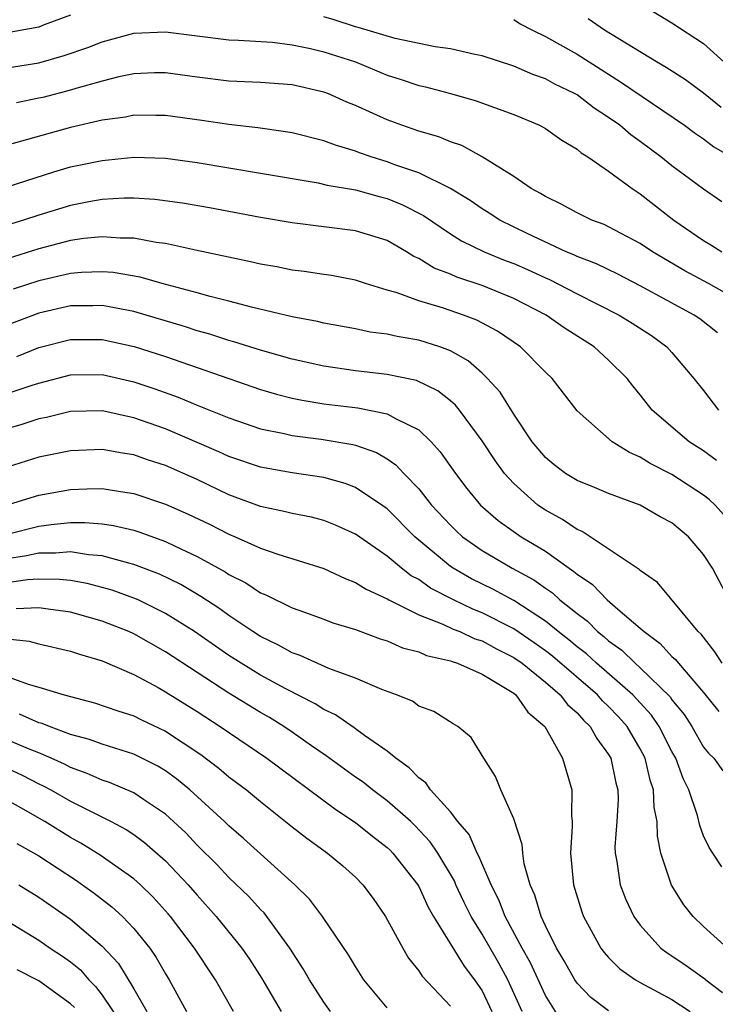
# Model space of a CAD drawing. Units: inches. Extents: x 2634000 to 2637000, y 1479000 to 1482000.
# Drawn here: x 2634250 to 2634294, y 1479597 to 1479660 of the extents above; entities that cross this region are included whole.
import ezdxf

# ---------------------------------------------------------------- set-up
doc = ezdxf.new("R2010")
doc.units = ezdxf.units.IN
doc.header["$MEASUREMENT"] = 0
doc.layers.add('LD26341479_2ft', color=6, linetype='Continuous')

msp = doc.modelspace()

# ---------------------------------------------------------------- linework, layer by layer
at = {"layer": 'LD26341479_2ft'}
for points, elevation in [([(2634287, 1479661.922), (2634291, 1479659.471), (2634293, 1479658.163), (2634294.281, 1479657)], 9100), ([(2634253, 1479659.961), (2634251.335, 1479659.335), (2634251, 1479659.195), (2634249, 1479658.838), (2634247, 1479658.961), (2634245.312, 1479659.312), (2634245, 1479659.391), (2634243.657, 1479659.656), (2634243, 1479659.823)], 9106), ([(2634294.16, 1479648.16), (2634293, 1479648.965), (2634291, 1479650.439), (2634290.306, 1479651), (2634289, 1479651.981), (2634288.401, 1479652.401), (2634287.696, 1479653), (2634287, 1479653.497), (2634286.084, 1479654.084), (2634285, 1479654.913), (2634284.848, 1479655), (2634283.602, 1479655.602), (2634283, 1479655.936), (2634282.21, 1479656.209), (2634281, 1479656.729), (2634279, 1479657.376), (2634278.535, 1479657.465), (2634277, 1479657.823), (2634276.045, 1479657.955), (2634273.514, 1479658.486), (2634271.182, 1479659.182), (2634271, 1479659.22), (2634269.662, 1479659.662), (2634269, 1479659.856)], 9106), ([(2634281, 1479659.682), (2634281.417, 1479659.417), (2634282.187, 1479659), (2634283, 1479658.605), (2634285, 1479657.489), (2634287.752, 1479655.752), (2634291.793, 1479653), (2634292.484, 1479652.483), (2634293, 1479652.144), (2634293.641, 1479651.641), (2634294.743, 1479651)], 9104), ([(2634294.11, 1479654.11), (2634293, 1479655.017), (2634291.864, 1479655.864), (2634290.642, 1479656.643), (2634290.017, 1479657), (2634286.744, 1479659), (2634285.715, 1479659.715)], 9102), ([(2634249, 1479656.617), (2634251, 1479656.95), (2634252.599, 1479657.401), (2634254.091, 1479657.909), (2634255, 1479658.277), (2634257, 1479658.813), (2634259, 1479658.893), (2634263, 1479658.399), (2634263.621, 1479658.379), (2634265.759, 1479658.241), (2634267, 1479658.089), (2634268.15, 1479657.85), (2634269, 1479657.639), (2634270.999, 1479657), (2634273, 1479656.174), (2634273.892, 1479655.892), (2634275, 1479655.512), (2634275.42, 1479655.42), (2634277.007, 1479655.007), (2634278.563, 1479654.563), (2634281, 1479653.674), (2634282.632, 1479653), (2634283, 1479652.8), (2634284.046, 1479652.046), (2634285, 1479651.495), (2634285.26, 1479651.26), (2634285.687, 1479651), (2634287, 1479650.093), (2634288.483, 1479649), (2634289, 1479648.669), (2634291.127, 1479647), (2634293, 1479645.72), (2634293.45, 1479645.45), (2634294.146, 1479645)], 9108), ([(2634295, 1479642.055), (2634293.309, 1479643), (2634291.807, 1479643.807), (2634289.778, 1479645), (2634289, 1479645.526), (2634287, 1479646.583), (2634286.717, 1479646.717), (2634285.944, 1479647), (2634285, 1479647.459), (2634284.009, 1479648.01), (2634283, 1479648.487), (2634282.687, 1479648.687), (2634282.106, 1479649), (2634281, 1479649.759), (2634279.012, 1479651.012), (2634277.715, 1479651.715), (2634277, 1479651.957), (2634276.271, 1479652.271), (2634275, 1479652.633), (2634273.929, 1479653), (2634273, 1479653.342), (2634271, 1479654.252), (2634270.465, 1479654.465), (2634269.26, 1479655), (2634269, 1479655.098), (2634267, 1479655.546), (2634265, 1479655.69), (2634263, 1479655.781), (2634261, 1479656.037), (2634259, 1479656.313), (2634258.304, 1479656.304), (2634257, 1479656.253), (2634256.055, 1479656.055), (2634255, 1479655.793), (2634253.322, 1479655.322), (2634253, 1479655.218), (2634251.239, 1479654.761), (2634251, 1479654.701), (2634249.578, 1479654.422)], 9110), ([(2634293.88, 1479639.879), (2634292.756, 1479640.756), (2634292.404, 1479641), (2634289, 1479642.858), (2634287.579, 1479643.58), (2634286.233, 1479644.233), (2634285, 1479644.703), (2634284.804, 1479644.804), (2634284.322, 1479645), (2634281.841, 1479646.159), (2634280.133, 1479647), (2634279.447, 1479647.447), (2634279, 1479647.719), (2634278.244, 1479648.244), (2634276.998, 1479648.998), (2634275, 1479649.992), (2634273.495, 1479650.505), (2634273, 1479650.697), (2634271.996, 1479651), (2634271.258, 1479651.258), (2634271, 1479651.362), (2634269.74, 1479651.74), (2634269, 1479652.024), (2634267, 1479652.516), (2634266.591, 1479652.591), (2634264.833, 1479652.832), (2634263, 1479653.039), (2634261.3, 1479653.3), (2634259, 1479653.621), (2634258.387, 1479653.613), (2634257, 1479653.632), (2634256.48, 1479653.52), (2634255, 1479653.311), (2634253, 1479652.859), (2634249, 1479651.748)], 9112), ([(2634249, 1479649.097), (2634251.943, 1479650.058), (2634253, 1479650.364), (2634255, 1479650.776), (2634257, 1479650.973), (2634259, 1479650.912), (2634261, 1479650.642), (2634265, 1479649.978), (2634268.649, 1479649.351), (2634269.216, 1479649.215), (2634271, 1479648.91), (2634272.496, 1479648.496), (2634273, 1479648.372), (2634273.974, 1479647.974), (2634275.291, 1479647.291), (2634277, 1479646.13), (2634277.696, 1479645.697), (2634279.131, 1479645), (2634280.459, 1479644.459), (2634281, 1479644.259), (2634281.882, 1479643.881), (2634283, 1479643.36), (2634283.256, 1479643.256), (2634285, 1479642.34), (2634287.66, 1479641), (2634288.495, 1479640.495), (2634289.707, 1479639.707), (2634290.681, 1479639), (2634291, 1479638.644), (2634292.382, 1479637), (2634293, 1479636.228), (2634293.935, 1479635)], 9114), ([(2634293.822, 1479631.822), (2634293, 1479632.421), (2634292.096, 1479633), (2634289.739, 1479635), (2634289, 1479635.969), (2634288.534, 1479636.534), (2634288.18, 1479637), (2634287, 1479638.164), (2634286.079, 1479639), (2634284.191, 1479640.191), (2634283.05, 1479641), (2634281, 1479642.052), (2634279, 1479642.869), (2634277.402, 1479643.402), (2634277, 1479643.587), (2634275.974, 1479643.974), (2634275, 1479644.574), (2634274.7, 1479644.7), (2634274.225, 1479645), (2634273, 1479645.713), (2634271, 1479646.332), (2634267, 1479646.823), (2634265, 1479647.171), (2634261.772, 1479647.772), (2634260.072, 1479648.073), (2634258.314, 1479648.314), (2634257, 1479648.395), (2634256.392, 1479648.392), (2634255, 1479648.302), (2634254.155, 1479648.155), (2634253, 1479647.928), (2634251, 1479647.316), (2634250.031, 1479647), (2634249, 1479646.692)], 9116), ([(2634295, 1479627.573), (2634293.732, 1479629), (2634293.352, 1479629.352), (2634293, 1479629.633), (2634291, 1479630.938), (2634289.628, 1479631.628), (2634289, 1479632.032), (2634288.313, 1479632.313), (2634287.224, 1479633), (2634285, 1479634.952), (2634283.426, 1479637), (2634283, 1479637.405), (2634281.438, 1479639), (2634279.985, 1479639.985), (2634278.677, 1479640.677), (2634277.824, 1479641), (2634276.562, 1479641.438), (2634275, 1479641.901), (2634273.566, 1479642.435), (2634273, 1479642.587), (2634271.627, 1479643), (2634271, 1479643.213), (2634269.497, 1479643.498), (2634269, 1479643.562), (2634267.759, 1479643.759), (2634267, 1479643.85), (2634266.042, 1479644.042), (2634265, 1479644.229), (2634264.378, 1479644.378), (2634260.903, 1479645.097), (2634259, 1479645.519), (2634258.407, 1479645.593), (2634257, 1479645.866), (2634256.137, 1479645.862), (2634255, 1479645.958), (2634253.842, 1479645.842), (2634253, 1479645.711), (2634251, 1479645.18), (2634249, 1479644.556)], 9118), ([(2634294.616, 1479623), (2634293.552, 1479625), (2634293, 1479625.872), (2634292.05, 1479627), (2634291, 1479627.876), (2634290.261, 1479628.261), (2634289, 1479628.986), (2634287, 1479629.719), (2634286.108, 1479630.108), (2634285, 1479630.553), (2634284.276, 1479631), (2634283.547, 1479631.547), (2634283, 1479632.007), (2634282.542, 1479632.542), (2634282.176, 1479633), (2634281, 1479634.75), (2634280.136, 1479636.136), (2634279.35, 1479637), (2634279, 1479637.332), (2634278.116, 1479638.117), (2634277, 1479638.744), (2634276.324, 1479639), (2634275, 1479639.419), (2634273.64, 1479639.64), (2634273, 1479639.797), (2634271.93, 1479639.93), (2634271, 1479640.129), (2634269, 1479640.498), (2634268.598, 1479640.598), (2634267, 1479640.899), (2634264.522, 1479641.478), (2634263, 1479641.887), (2634261.826, 1479642.174), (2634261, 1479642.415), (2634258.796, 1479643), (2634257.394, 1479643.394), (2634255.689, 1479643.688), (2634255, 1479643.744), (2634253.698, 1479643.698), (2634253, 1479643.635), (2634251, 1479643.17), (2634249.369, 1479642.631)], 9120), ([(2634294.169, 1479619), (2634293.719, 1479619.719), (2634292.835, 1479620.836), (2634292.653, 1479621), (2634290.094, 1479624.094), (2634289, 1479624.861), (2634288.933, 1479624.933), (2634285.326, 1479627.326), (2634285, 1479627.455), (2634284.093, 1479628.093), (2634283, 1479628.676), (2634282.533, 1479629), (2634281, 1479630.352), (2634280.411, 1479631), (2634279.819, 1479631.819), (2634279, 1479633.061), (2634277.57, 1479635), (2634277.315, 1479635.315), (2634277, 1479635.586), (2634276.213, 1479636.212), (2634274.866, 1479636.866), (2634273, 1479637.258), (2634271, 1479637.488), (2634269, 1479637.783), (2634267, 1479638.227), (2634265, 1479638.781), (2634263.317, 1479639.317), (2634263, 1479639.396), (2634261.797, 1479639.797), (2634261, 1479640.015), (2634260.263, 1479640.263), (2634257, 1479641.225), (2634255, 1479641.606), (2634254.414, 1479641.585), (2634253, 1479641.583), (2634251, 1479641.127), (2634249, 1479640.366)], 9122), ([(2634249.606, 1479638.395), (2634251, 1479638.959), (2634253, 1479639.465), (2634255, 1479639.464), (2634257.025, 1479639.024), (2634259, 1479638.384), (2634265, 1479636.305), (2634266.008, 1479636.008), (2634267, 1479635.757), (2634267.624, 1479635.624), (2634269, 1479635.404), (2634271.141, 1479635.141), (2634273, 1479634.766), (2634273.563, 1479634.438), (2634275, 1479633.746), (2634275.782, 1479633), (2634276.363, 1479632.364), (2634277.313, 1479631), (2634278.045, 1479630.045), (2634278.912, 1479629), (2634280.023, 1479628.023), (2634281.48, 1479627), (2634283, 1479626.081), (2634284.514, 1479625), (2634284.807, 1479624.807), (2634285, 1479624.627), (2634285.97, 1479623.97), (2634286.91, 1479623), (2634287.59, 1479622.41), (2634289, 1479621.225), (2634289.239, 1479621), (2634290.26, 1479620.26), (2634291, 1479619.438), (2634291.23, 1479619.23), (2634291.404, 1479619), (2634293, 1479617.16), (2634293.962, 1479615.962)], 9124), ([(2634249, 1479636.039), (2634250.579, 1479636.579), (2634251, 1479636.707), (2634253, 1479637.237), (2634255, 1479637.252), (2634257, 1479636.79), (2634258.334, 1479636.334), (2634259.806, 1479635.806), (2634261, 1479635.31), (2634263, 1479634.515), (2634265, 1479633.822), (2634266.486, 1479633.514), (2634267, 1479633.387), (2634268.843, 1479633.157), (2634270.829, 1479632.829), (2634271, 1479632.782), (2634272.324, 1479632.324), (2634273, 1479631.912), (2634273.548, 1479631.548), (2634274.05, 1479631), (2634275, 1479630.015), (2634275.808, 1479629), (2634277, 1479627.723), (2634277.364, 1479627.364), (2634277.768, 1479627), (2634279, 1479626.134), (2634280.906, 1479625), (2634282.273, 1479624.273), (2634283, 1479623.738), (2634283.445, 1479623.445), (2634283.922, 1479623), (2634285, 1479622.136), (2634285.656, 1479621.656), (2634286.3, 1479621), (2634286.701, 1479620.701), (2634287, 1479620.422), (2634287.834, 1479619.834), (2634288.674, 1479619), (2634289, 1479618.718), (2634290.877, 1479616.877), (2634291, 1479616.693), (2634291.761, 1479615.761), (2634292.255, 1479615), (2634293, 1479613.709), (2634293.312, 1479613.312), (2634293.65, 1479613), (2634294.213, 1479612.213)], 9126), ([(2634294.146, 1479606.146), (2634293.573, 1479607), (2634293.361, 1479607.361), (2634293, 1479608.097), (2634292.751, 1479608.751), (2634292.61, 1479609.39), (2634292.068, 1479611), (2634291.711, 1479611.711), (2634291.237, 1479613), (2634291, 1479613.415), (2634290.193, 1479615), (2634289.715, 1479615.715), (2634288.532, 1479617), (2634286.233, 1479619), (2634285.595, 1479619.595), (2634285, 1479620.039), (2634284.483, 1479620.483), (2634283.803, 1479621), (2634283, 1479621.663), (2634281, 1479622.96), (2634279.683, 1479623.684), (2634278.34, 1479624.339), (2634277.167, 1479625), (2634277, 1479625.116), (2634274.743, 1479627), (2634273, 1479628.751), (2634272.659, 1479629), (2634271, 1479630.117), (2634270.361, 1479630.361), (2634269, 1479630.74), (2634267, 1479631.026), (2634265, 1479631.384), (2634263, 1479632.075), (2634262.37, 1479632.37), (2634259, 1479633.819), (2634257, 1479634.517), (2634255, 1479634.949), (2634253, 1479634.911), (2634251.471, 1479634.529), (2634251, 1479634.438), (2634249.91, 1479634.09), (2634248.354, 1479633.646)], 9128), ([(2634294.505, 1479601), (2634293, 1479602.371), (2634292.341, 1479603), (2634291.746, 1479603.746), (2634290.979, 1479604.979), (2634290.301, 1479607), (2634290.08, 1479608.08), (2634290.065, 1479609), (2634289.877, 1479609.877), (2634289.842, 1479611), (2634289.623, 1479611.623), (2634289.306, 1479613), (2634289, 1479613.59), (2634288.173, 1479615), (2634287.622, 1479615.622), (2634287, 1479616.27), (2634286.618, 1479616.618), (2634286.287, 1479617), (2634283.444, 1479619.444), (2634283, 1479619.782), (2634282.288, 1479620.288), (2634281, 1479621.179), (2634279, 1479622.193), (2634278.414, 1479622.415), (2634277.201, 1479623), (2634275.75, 1479623.75), (2634275, 1479624.286), (2634274.528, 1479624.528), (2634273.914, 1479625), (2634273, 1479625.767), (2634271, 1479627.166), (2634269.735, 1479627.734), (2634269, 1479628.023), (2634268.229, 1479628.229), (2634267, 1479628.463), (2634266.58, 1479628.58), (2634265, 1479628.913), (2634263, 1479629.649), (2634261, 1479630.604), (2634259, 1479631.508), (2634257.864, 1479631.864), (2634257, 1479632.174), (2634256.271, 1479632.271), (2634255, 1479632.501), (2634253, 1479632.426), (2634251, 1479632.014), (2634249, 1479631.403)], 9130), ([(2634247, 1479628.404), (2634251, 1479629.618), (2634253, 1479629.977), (2634254.022, 1479630.022), (2634255, 1479630.037), (2634256.15, 1479629.85), (2634257, 1479629.735), (2634259, 1479629.062), (2634260.43, 1479628.43), (2634261.783, 1479627.783), (2634263, 1479627.166), (2634263.405, 1479627), (2634265, 1479626.284), (2634266.105, 1479625.895), (2634269, 1479624.99), (2634270.353, 1479624.353), (2634271, 1479624.113), (2634271.674, 1479623.673), (2634273, 1479623.071), (2634273.118, 1479623), (2634275, 1479622.07), (2634276.529, 1479621.471), (2634277.165, 1479621.165), (2634277.601, 1479621), (2634278.554, 1479620.554), (2634279, 1479620.419), (2634279.909, 1479619.909), (2634281, 1479619.37), (2634281.527, 1479619), (2634283, 1479617.801), (2634283.937, 1479617), (2634284.391, 1479616.391), (2634285, 1479615.864), (2634285.402, 1479615.401), (2634285.842, 1479615), (2634286.247, 1479614.247), (2634287, 1479613.245), (2634287.141, 1479613), (2634287.45, 1479611.45), (2634287.58, 1479611), (2634287.601, 1479610.399), (2634287.523, 1479609), (2634287.399, 1479607.399), (2634287.407, 1479607), (2634287.517, 1479606.483), (2634287.729, 1479605), (2634288.08, 1479604.08), (2634288.6, 1479603), (2634289, 1479602.452), (2634290.307, 1479601), (2634290.697, 1479600.697), (2634291, 1479600.519), (2634291.901, 1479599.901), (2634293.069, 1479599.069), (2634293.139, 1479599), (2634294.19, 1479598.19)], 9132), ([(2634249, 1479627.149), (2634251, 1479627.654), (2634251.764, 1479627.764), (2634253, 1479627.893), (2634253.904, 1479627.904), (2634255, 1479627.819), (2634255.716, 1479627.716), (2634257, 1479627.407), (2634257.31, 1479627.31), (2634259, 1479626.692), (2634259.605, 1479626.396), (2634261, 1479625.75), (2634262.775, 1479624.775), (2634263, 1479624.62), (2634264.077, 1479624.077), (2634265, 1479623.46), (2634265.336, 1479623.335), (2634267, 1479622.513), (2634267.78, 1479622.22), (2634269, 1479621.789), (2634269.566, 1479621.566), (2634271, 1479621.131), (2634272.552, 1479620.553), (2634273, 1479620.414), (2634273.979, 1479619.979), (2634275, 1479619.716), (2634275.492, 1479619.492), (2634277, 1479619.15), (2634277.102, 1479619.102), (2634277.44, 1479619), (2634279, 1479618.314), (2634280.69, 1479617.31), (2634281, 1479617.109), (2634281.138, 1479617), (2634281.901, 1479615.901), (2634282.965, 1479615), (2634284.078, 1479613), (2634284.669, 1479611), (2634284.647, 1479609.353), (2634284.689, 1479609), (2634284.703, 1479608.703), (2634284.585, 1479607), (2634284.773, 1479605), (2634285.302, 1479603.302), (2634285.414, 1479603), (2634286.516, 1479601), (2634286.719, 1479600.719), (2634287, 1479600.412), (2634287.7, 1479599.7), (2634288.704, 1479599), (2634289, 1479598.822), (2634291, 1479597.763), (2634292.154, 1479597)], 9134), ([(2634287, 1479597.036), (2634285.874, 1479597.874), (2634285, 1479598.785), (2634284.856, 1479599), (2634284.19, 1479600.19), (2634283.708, 1479601), (2634283, 1479602.419), (2634282.73, 1479603), (2634282.344, 1479604.344), (2634282.036, 1479605), (2634281.664, 1479606.336), (2634281.57, 1479607), (2634281.545, 1479607.545), (2634281, 1479609.179), (2634280.189, 1479611), (2634279.851, 1479611.851), (2634279.104, 1479613), (2634278.314, 1479614.314), (2634277.47, 1479615), (2634277.172, 1479615.172), (2634275.945, 1479615.945), (2634275, 1479616.296), (2634274.596, 1479616.596), (2634273.587, 1479617), (2634272.665, 1479617.335), (2634271, 1479618.049), (2634269.328, 1479618.672), (2634267.498, 1479619.498), (2634267, 1479619.659), (2634266.146, 1479620.146), (2634265, 1479620.685), (2634264.507, 1479621), (2634263, 1479622.011), (2634262.429, 1479622.43), (2634261.227, 1479623.227), (2634259.968, 1479623.968), (2634258.621, 1479624.621), (2634257, 1479625.25), (2634256.677, 1479625.323), (2634255, 1479625.797), (2634254.141, 1479625.859), (2634253, 1479626.047), (2634252.045, 1479625.955), (2634251, 1479625.96), (2634250.215, 1479625.785), (2634249, 1479625.605)], 9136), ([(2634284.158, 1479596.158), (2634283, 1479598.006), (2634282.061, 1479600.061), (2634281.535, 1479601), (2634280.462, 1479603), (2634280.062, 1479604.062), (2634279.575, 1479605), (2634278.807, 1479606.807), (2634278.696, 1479607), (2634278.177, 1479608.177), (2634277.479, 1479609), (2634277, 1479609.615), (2634275.74, 1479611), (2634275.448, 1479611.448), (2634275, 1479611.765), (2634274.401, 1479612.401), (2634273.543, 1479613), (2634273, 1479613.444), (2634271.573, 1479614.427), (2634270.914, 1479614.914), (2634269.731, 1479615.732), (2634269, 1479616.072), (2634268.446, 1479616.446), (2634266.612, 1479617.388), (2634265, 1479618.259), (2634263.779, 1479619), (2634263, 1479619.5), (2634260.822, 1479621), (2634259, 1479622.153), (2634257.274, 1479623), (2634257, 1479623.121), (2634255.62, 1479623.62), (2634255, 1479623.799), (2634254.046, 1479624.045), (2634253, 1479624.227), (2634252.302, 1479624.302), (2634251, 1479624.308), (2634250.28, 1479624.28), (2634249, 1479624.091)], 9138), ([(2634281.542, 1479597), (2634280.621, 1479599), (2634280.053, 1479600.053), (2634279, 1479601.887), (2634278.311, 1479603), (2634277.878, 1479603.879), (2634277.35, 1479605), (2634277.249, 1479605.249), (2634276.213, 1479607), (2634275.721, 1479607.721), (2634274.754, 1479608.754), (2634274.494, 1479609), (2634273, 1479610.316), (2634272.069, 1479611), (2634271.478, 1479611.478), (2634271, 1479611.805), (2634269.147, 1479613.147), (2634268.221, 1479613.779), (2634267, 1479614.643), (2634266.472, 1479615), (2634265.564, 1479615.565), (2634265, 1479615.885), (2634263, 1479617.115), (2634259, 1479619.728), (2634257, 1479620.854), (2634256.673, 1479621), (2634255, 1479621.659), (2634253, 1479622.231), (2634251.591, 1479622.409), (2634251, 1479622.507), (2634249.56, 1479622.44)], 9140), ([(2634249, 1479620.544), (2634250.39, 1479620.39), (2634251, 1479620.22), (2634253, 1479619.771), (2634253.567, 1479619.567), (2634255, 1479619.156), (2634257, 1479618.295), (2634258.536, 1479617.463), (2634259, 1479617.201), (2634261, 1479615.946), (2634262.46, 1479615), (2634265.407, 1479613), (2634269.756, 1479609.756), (2634271, 1479608.939), (2634272.072, 1479608.072), (2634273, 1479607.363), (2634273.186, 1479607.186), (2634273.371, 1479607), (2634274.936, 1479605), (2634275, 1479604.891), (2634275.595, 1479603.595), (2634275.93, 1479603), (2634277.862, 1479599.862), (2634278.523, 1479599), (2634279, 1479598.292), (2634279.624, 1479597)], 9142), ([(2634249, 1479618.173), (2634250.313, 1479617.687), (2634251, 1479617.496), (2634252.596, 1479617), (2634254.507, 1479616.507), (2634255.992, 1479615.993), (2634257, 1479615.672), (2634257.444, 1479615.444), (2634259, 1479614.711), (2634261.231, 1479613.231), (2634262.369, 1479612.369), (2634263, 1479611.833), (2634264.108, 1479611), (2634265, 1479610.263), (2634267, 1479608.672), (2634267.938, 1479607.938), (2634269.228, 1479607), (2634270.193, 1479606.193), (2634271, 1479605.475), (2634271.475, 1479605), (2634272.126, 1479604.126), (2634272.906, 1479603), (2634273.984, 1479601), (2634274.362, 1479600.362), (2634275, 1479599.572), (2634275.22, 1479599.22), (2634277, 1479597.322)], 9144), ([(2634273, 1479597.223), (2634271.53, 1479599), (2634271, 1479599.832), (2634270.569, 1479600.569), (2634268.925, 1479603), (2634268.094, 1479604.094), (2634267.177, 1479605), (2634263.933, 1479607.933), (2634263, 1479608.73), (2634262.725, 1479609), (2634260.536, 1479611), (2634259.702, 1479611.702), (2634259, 1479612.205), (2634258.508, 1479612.508), (2634257, 1479613.249), (2634255, 1479613.878), (2634254.189, 1479614.189), (2634253, 1479614.506), (2634251.658, 1479615), (2634251.199, 1479615.199), (2634251, 1479615.247), (2634249.781, 1479615.78)], 9146), ([(2634269.418, 1479597), (2634269, 1479597.578), (2634268.089, 1479599), (2634267.698, 1479599.698), (2634266.856, 1479601), (2634265.41, 1479603), (2634265.225, 1479603.225), (2634265, 1479603.441), (2634264.262, 1479604.262), (2634263, 1479605.469), (2634262.263, 1479606.263), (2634261, 1479607.515), (2634260.275, 1479608.275), (2634259, 1479609.458), (2634257.605, 1479610.395), (2634257, 1479610.818), (2634255.468, 1479611.469), (2634255, 1479611.614), (2634254.045, 1479612.045), (2634253, 1479612.409), (2634252.617, 1479612.617), (2634251.783, 1479613), (2634251, 1479613.342), (2634250.447, 1479613.554), (2634249, 1479614.168)], 9148), ([(2634249, 1479612.368), (2634249.934, 1479611.934), (2634251, 1479611.387), (2634251.265, 1479611.265), (2634251.754, 1479611), (2634253, 1479610.279), (2634254.46, 1479609.54), (2634255.568, 1479609), (2634256.504, 1479608.504), (2634257, 1479608.173), (2634257.676, 1479607.676), (2634259, 1479606.522), (2634260.436, 1479605), (2634261, 1479604.339), (2634262.202, 1479603), (2634263.818, 1479601), (2634264.302, 1479600.302), (2634265.082, 1479599.082), (2634266.31, 1479597)], 9150), ([(2634263.302, 1479597), (2634262.163, 1479599), (2634260.824, 1479601), (2634259.323, 1479603), (2634259.176, 1479603.176), (2634258.226, 1479604.226), (2634257.422, 1479605), (2634257, 1479605.377), (2634254.871, 1479606.871), (2634253.642, 1479607.642), (2634253, 1479607.989), (2634251.374, 1479609), (2634249.855, 1479609.855), (2634249, 1479610.359)], 9152), ([(2634249.611, 1479607.61), (2634251, 1479606.83), (2634253.314, 1479605.314), (2634254.481, 1479604.481), (2634255.611, 1479603.611), (2634256.279, 1479603), (2634257, 1479602.244), (2634257.999, 1479601), (2634258.411, 1479600.411), (2634259, 1479599.376), (2634259.237, 1479599), (2634260.327, 1479597)], 9154), ([(2634249.724, 1479605), (2634251, 1479604.22), (2634253, 1479602.836), (2634255, 1479601.131), (2634256.027, 1479600.027), (2634257, 1479598.418), (2634257.818, 1479597)], 9156), ([(2634249, 1479602.724), (2634251, 1479601.499), (2634251.719, 1479601), (2634252.496, 1479600.496), (2634253, 1479600.138), (2634253.624, 1479599.624), (2634254.151, 1479599), (2634254.574, 1479598.574), (2634255, 1479598.026), (2634256.225, 1479596.225)], 9158), ([(2634253.24, 1479597.24), (2634253, 1479597.482), (2634251, 1479598.932), (2634249.635, 1479599.635)], 9160)]:
    msp.add_lwpolyline(points, dxfattribs=dict(at, elevation=elevation))

doc.saveas('drawing.dxf')
